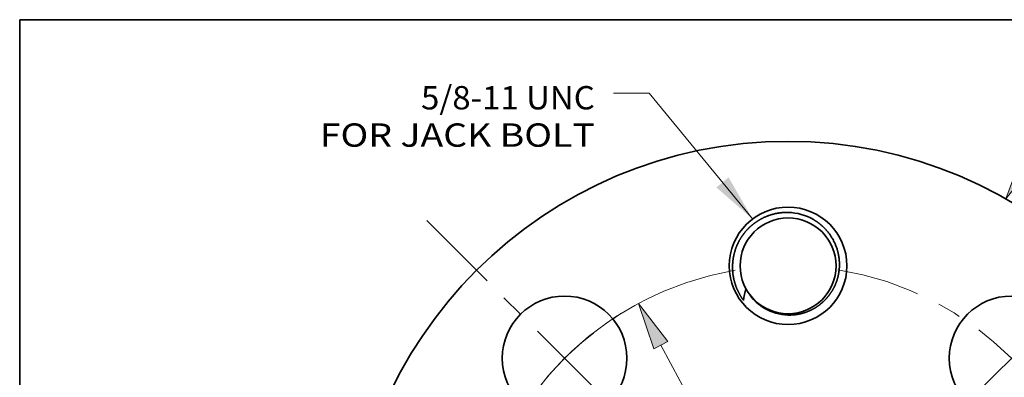
# Model space of a CAD drawing. Extents: x 0 to 10.8, y 0 to 8.3.
# Drawn here: x 0.2 to 4.4, y 6.7 to 8.3 of the extents above; entities that cross this region are included whole.
import ezdxf
from ezdxf.enums import TextEntityAlignment as Align

# ---------------------------------------------------------------- set-up
doc = ezdxf.new("R2010")
doc.units = 0
doc.header["$MEASUREMENT"] = 0
doc.linetypes.add('DASHDOT', pattern=[18.5, 12, -3, 0.5, -3])
doc.layers.get('0').update_dxf_attribs({"lineweight": 13})
doc.layers.add('1', color=7, linetype='Continuous', lineweight=13)
doc.styles.get("Standard").update_dxf_attribs({"font": 'isocp.shx'})

# ---------------------------------------------------------------- blocks, each defined once
blk = doc.blocks.new('BLOCK8')
at = {"color": 7, "lineweight": 13, "ltscale": 0.03937}
blk.add_lwpolyline([(-0.1965, 2.0096), (-0.7701, 2.7069), (-0.9669, 2.7069)], dxfattribs=at)
blk.add_solid([(-0.3973, 2.1847), (-0.1965, 2.0096), (-0.3296, 2.2404)], dxfattribs=at)
for s, height, p, p2 in [('5/8-11 UNC', 0.1293, (-2.0325, 2.617), (-1.0704, 2.617)), ('FOR JACK BOLT', 0.129303, (-2.5929, 2.4101), (-1.0704, 2.4101))]:
    blk.add_text(s, height=height, dxfattribs=at).set_placement(p, p2, align=Align.FIT)
blk = doc.blocks.new('BLOCK9')
at = {"color": 172, "lineweight": 13, "ltscale": 0.006215}
blk.add_line((1.3363, 2.3493), (1.4593, 2.5653), dxfattribs=at)
at = {"color": 172, "lineweight": 13, "ltscale": 0.005583}
blk.add_line((1.4593, 2.5653), (1.6826, 2.5653), dxfattribs=at)
at = {"color": 172, "lineweight": 13, "ltscale": 0.003776}
blk.add_line((-1.411, -2.4805), (-1.3363, -2.3493), dxfattribs=at)
at = {"color": 172, "lineweight": 13, "ltscale": 0.03937}
for points in [[(1.2983, 2.3709), (1.2064, 2.1209), (1.3744, 2.3276)], [(-1.2983, -2.3709), (-1.2064, -2.1209), (-1.3744, -2.3276)]]:
    blk.add_lwpolyline(points, close=True, dxfattribs=at)
for points in [[(1.2983, 2.3709), (1.2064, 2.1209), (1.2983, 2.3709), (1.3744, 2.3276)], [(-1.2983, -2.3709), (-1.2064, -2.1209), (-1.2983, -2.3709), (-1.3744, -2.3276)]]:
    blk.add_solid(points, dxfattribs=at)
for s, p, p2 in [('%%c', (1.7877, 2.5007), (1.917, 2.5007)), ('4.88', (2.0484, 2.5007), (2.3754, 2.5007)), ('"', (2.3754, 2.5007), (2.4702, 2.5007))]:
    blk.add_text(s, height=0.1293, dxfattribs=at).set_placement(p, p2, align=Align.FIT)
blk = doc.blocks.new('BLOCK11')
at = {"color": 172, "lineweight": 13, "ltscale": 0.03937}
for p, q in [((-0.7043, 1.3099), (0.7043, -1.3099)), ((0.8287, -1.5413), (1.2833, -2.3868))]:
    blk.add_line(p, q, dxfattribs=at)
at = {"color": 172, "lineweight": 13, "ltscale": 0.010085}
blk.add_line((1.2833, -2.3868), (1.6867, -2.3868), dxfattribs=at)
at = {"color": 172, "lineweight": 13, "ltscale": 0.03937}
for points in [[(-0.6657, 1.3307), (-0.8287, 1.5413), (-0.7429, 1.2892)], [(0.6657, -1.3307), (0.8287, -1.5413), (0.7429, -1.2892)]]:
    blk.add_lwpolyline(points, close=True, dxfattribs=at)
for start, end in [(114.8784, 179.303), (270.697, 301.6519)]:
    blk.add_arc((0, 0), 1.75, start, end, dxfattribs=at)
for points in [[(-0.6657, 1.3307), (-0.8287, 1.5413), (-0.6657, 1.3307), (-0.7429, 1.2892)], [(0.6657, -1.3307), (0.8287, -1.5413), (0.6657, -1.3307), (0.7429, -1.2892)]]:
    blk.add_solid(points, dxfattribs=at)
for s, height, p, p2 in [('%%c', 0.1293, (1.7918, -2.4515), (1.9211, -2.4515)), ('3.5', 0.1293, (2.0525, -2.4515), (2.2861, -2.4515)), ('"', 0.1293, (2.2861, -2.4515), (2.3809, -2.4515)), ('BOLT CIRCLE', 0.129303, (1.7918, -2.6584), (3.0901, -2.6584))]:
    blk.add_text(s, height=height, dxfattribs=at).set_placement(p, p2, align=Align.FIT)
blk = doc.blocks.new('BLOCK13')
at = {"color": 7, "linetype": 'DASHDOT', "lineweight": 13, "ltscale": 0.03937}
blk.add_line((-2.0005, 2.0005), (-0.4744, 0.4744), dxfattribs=at)
blk.add_arc((0, 0), 1.75, 99.668, 170.332, dxfattribs=at)
blk = doc.blocks.new('BLOCK14')
at = {"color": 7, "linetype": 'DASHDOT', "lineweight": 13, "ltscale": 0.03937}
blk.add_line((2.0142, 2.0142), (0.4607, 0.4607), dxfattribs=at)
blk.add_arc((0, 0), 1.75, 9.0344, 80.9656, dxfattribs=at)

msp = doc.modelspace()

# ---------------------------------------------------------------- linework, layer by layer
at = {"color": 7, "lineweight": 35, "ltscale": 0.03937}
for points in [[(3.5955, 7.4067, 0.125076), (3.4894, 7.4367)], [(3.3112, 7.1149, 0.06464), (3.3015, 7.065)], [(3.3258, 7.0919, 0.110012), (3.3907, 7.0319)], [(3.3907, 7.0319, 0.124025), (3.4875, 7.0041)]]:
    msp.add_lwpolyline(points, format="xyb", dxfattribs=at)
for centre, radius in [((3.4889, 5.8794), 1.8573), ((3.4889, 7.2115), 0.2479), ((3.4889, 7.2115), 0.2022), ((2.5469, 6.8214), 0.2626), ((4.4308, 6.8214), 0.2626)]:
    msp.add_circle(centre, radius, dxfattribs=at)
for points, knots in [([(3.3015, 7.065), (3.2867, 7.0849), (3.2745, 7.1066), (3.2652, 7.1299), (3.2571, 7.1623), (3.2547, 7.1949), (3.2545, 7.203), (3.2549, 7.2358), (3.2611, 7.2682), (3.2689, 7.2917), (3.2821, 7.3187), (3.2992, 7.3431), (3.3025, 7.3474), (3.3177, 7.3665), (3.3354, 7.3836), (3.3505, 7.3954), (3.3736, 7.4098), (3.3982, 7.4205), (3.4057, 7.4233), (3.4265, 7.4303), (3.4479, 7.4347), (3.4618, 7.4365), (3.4756, 7.4371), (3.4894, 7.4368)], [0, 0, 0, 0, 0, 0, 52.416756, 52.416756, 52.416756, 69.853916, 69.853916, 69.853916, 122.790796, 122.790796, 122.790796, 134.61058, 134.61058, 134.61058, 175.853001, 175.853001, 175.853001, 193.4951, 193.4951, 193.4951, 224.344999, 224.344999, 224.344999, 224.344999, 224.344999, 224.344999]), ([(3.5955, 7.4067), (3.6163, 7.3947), (3.6354, 7.3798), (3.6522, 7.3626), (3.6793, 7.3262), (3.6963, 7.2843), (3.7018, 7.2637), (3.7067, 7.2296), (3.7048, 7.1955), (3.7031, 7.1824), (3.6967, 7.1517), (3.6847, 7.1224), (3.6758, 7.1061), (3.6608, 7.0844), (3.6431, 7.0656), (3.6375, 7.0603), (3.6182, 7.0432), (3.5962, 7.0291), (3.5798, 7.0209), (3.5553, 7.0119), (3.5301, 7.0068), (3.5225, 7.0056), (3.511, 7.0044), (3.4994, 7.004), (3.4954, 7.0039), (3.4914, 7.0039), (3.4875, 7.0041)], [0, 0, 0, 0, 0, 0, 54.33809, 54.33809, 54.33809, 102.964984, 102.964984, 102.964984, 133.490033, 133.490033, 133.490033, 176.200371, 176.200371, 176.200371, 194.469181, 194.469181, 194.469181, 237.536984, 237.536984, 237.536984, 255.962633, 255.962633, 255.962633, 265.581218, 265.581218, 265.581218, 265.581218, 265.581218, 265.581218])]:
    msp.add_open_spline(points, degree=5, knots=knots, dxfattribs=at)
at = {"layer": '1', "color": 7, "lineweight": 35, "ltscale": 0.03937}
for p, q in [((0.25, 0.25), (0.25, 8.25)), ((0.25, 8.25), (10.75, 8.25))]:
    msp.add_line(p, q, dxfattribs=at)

# ---------------------------------------------------------------- block references
at = {"lineweight": 0, "xscale": 0.7611960000000002, "yscale": 0.7611960000000002, "zscale": 0.7611960000000002}
for name in ['BLOCK8', 'BLOCK9', 'BLOCK13', 'BLOCK14', 'BLOCK11']:
    msp.add_blockref(name, (3.4889, 5.8794), dxfattribs=at)

doc.saveas('drawing.dxf')
